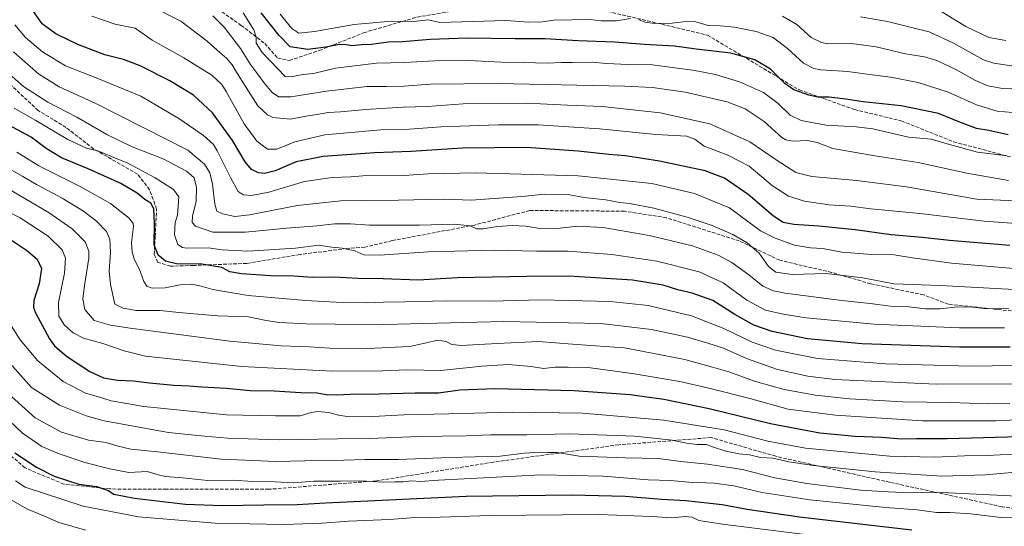
# Model space of a CAD drawing. Units: metres. Extents: x 593268 to 596692, y 4768397 to 4770757.
# Drawn here: x 595013 to 595465, y 4769408 to 4769640 of the extents above; entities that cross this region are included whole.
import ezdxf

# ---------------------------------------------------------------- set-up
doc = ezdxf.new("R2010")
doc.units = ezdxf.units.M
doc.header["$MEASUREMENT"] = 0
doc.linetypes.add('DGN Style 3', pattern=[2.307223, 1.648017, -0.659207])
for name, color, linetype, lineweight in [('Curva de nivel maestra', 30, 'Continuous', 30), ('Curva de nivel normal', 30, 'Continuous', 0), ('Senda', 7, 'DGN Style 3', 0)]:
    doc.layers.add(name, color=color, linetype=linetype, lineweight=lineweight)

msp = doc.modelspace()

# ---------------------------------------------------------------- linework, layer by layer
at = {"layer": 'Curva de nivel maestra', "color": 30, "linetype": 'Continuous', "lineweight": 30, "flags": 128}
for points, elevation in [([(595467.58, 4769536.4201), (595439.98, 4769538.7601), (595427.4, 4769540.1001), (595413.16, 4769541.2501), (595396.64, 4769543.5201), (595379.91, 4769545.2801), (595368.51, 4769546.0501), (595363.52, 4769546.9301), (595359.1, 4769549.8601), (595347.51, 4769559.8001), (595336.61, 4769567.3501), (595327.78, 4769570.6101), (595306.77, 4769575.0901), (595291.15, 4769577.6001), (595283.5, 4769578.2001), (595269.48, 4769579.7501), (595245.7, 4769581.3101), (595216.38, 4769581.1401), (595192.74, 4769579.6001), (595175.98, 4769578.8901), (595152.37, 4769577.2901), (595140.03, 4769574.7501), (595130.43, 4769570.7201), (595125.48, 4769569.3801), (595122.66, 4769569.7901), (595119.48, 4769571.2601), (595116.59, 4769574.7901), (595110.77, 4769584.6101), (595101.59, 4769597.3201), (595092.87, 4769605.4401), (595082.08, 4769612.0401), (595068.41, 4769618.8701), (595060.75, 4769621.7901), (595052.2, 4769623.9601), (595039.82, 4769628.5701), (595029.68, 4769633.5101), (595023.4, 4769638.2001), (595019.16, 4769644.2401)], 900), ([(595466.79, 4769587.1301), (595457.98, 4769589.1901), (595452.32, 4769590.1001), (595445.01, 4769592.8201), (595434.8, 4769596.9501), (595417.76, 4769600.4701), (595400.32, 4769602.3201), (595392.39, 4769603.6201), (595384.67, 4769604.4201), (595379.5, 4769604.5201), (595375.29, 4769605.4401), (595368.39, 4769607.8401), (595364.27, 4769610.7701), (595357.81, 4769617.3901), (595350.6, 4769621.5601), (595339.53, 4769624.6301), (595323.57, 4769626.5201), (595313.69, 4769627.9401), (595299.9, 4769628.7001), (595286.2, 4769629.6401), (595269.53, 4769630.2601), (595254.2, 4769631.3101), (595240.5, 4769631.2601), (595218.73, 4769631.4801), (595201.5, 4769630.9301), (595188.87, 4769629.9401), (595182.27, 4769629.6501), (595174.6, 4769628.6501), (595169.78, 4769628.4801), (595165.66, 4769628.1001), (595163.01, 4769628.5201), (595159.67, 4769628.5901), (595153.69, 4769627.4101), (595145.31, 4769626.3801), (595137.2, 4769627.5901), (595132.17, 4769632.8001), (595123.9, 4769643.1101)], 875), ([(595467.77, 4769489.7301), (595444.53, 4769489.8201), (595399.77, 4769491.3001), (595374.7, 4769493.6401), (595358.54, 4769496.9201), (595350.14, 4769499.8501), (595341.36, 4769504.7401), (595331.23, 4769511.1101), (595321.84, 4769514.5801), (595315.15, 4769516.1201), (595308.52, 4769518.1701), (595294.34, 4769520.4301), (595265.15, 4769522.2801), (595245.83, 4769522.2101), (595214.13, 4769521.5201), (595196.07, 4769520.5201), (595180.01, 4769521.0801), (595168.27, 4769521.3201), (595157.55, 4769521.8501), (595147.57, 4769521.7601), (595138.94, 4769522.3001), (595128.4, 4769522.5401), (595114.97, 4769523.3501), (595109.58, 4769524.3801), (595105.95, 4769526.3201), (595096.73, 4769527.8101), (595085.08, 4769527.9501), (595080.04, 4769529.1801), (595076.67, 4769531.9201), (595074.79, 4769536.6401), (595074.94, 4769546.7301), (595074.61, 4769553.2401), (595073.26, 4769555.8101), (595070.58, 4769557.5601), (595067, 4769560.3701), (595059.45, 4769564.8301), (595044.48, 4769571.6401), (595032.26, 4769576.5601), (595025.28, 4769580.8501), (595018.29, 4769586.1401), (595007.86, 4769591.8301)], 925), ([(595006.52, 4769540.6701), (595016.17, 4769534.3301), (595021.05, 4769530.0901), (595023.08, 4769525.7901), (595022.08, 4769518.8301), (595019.56, 4769511.1201), (595019.38, 4769507.9201), (595020.29, 4769505.5401), (595026.75, 4769493.5001), (595029.14, 4769490.3901), (595034.62, 4769485.6601), (595045.22, 4769478.5601), (595051.52, 4769475.7501), (595057.95, 4769474.6201), (595065.33, 4769474.2901), (595072.63, 4769473.3701), (595083.87, 4769472.3401), (595090.87, 4769472.0401), (595096.76, 4769471.5001), (595108.05, 4769471.0001), (595118.83, 4769469.8701), (595129.89, 4769469.7101), (595142.09, 4769468.8801), (595149.67, 4769468.8101), (595153.72, 4769468.1001), (595158.71, 4769467.8201), (595164.83, 4769468.1601), (595178.05, 4769468.2801), (595194.59, 4769468.7601), (595205.38, 4769468.8601), (595215.2, 4769470.1201), (595231.2, 4769470.8301), (595267.57, 4769469.8401), (595293.4, 4769467.9801), (595308.85, 4769465.8601), (595329.52, 4769461.5301), (595357.73, 4769454.6601), (595380.34, 4769450.4901), (595396.56, 4769448.9201), (595408.78, 4769448.3901), (595417.86, 4769447.6801), (595424.77, 4769447.8101), (595438.82, 4769447.8601), (595477.66, 4769448.8701)], 950), ([(595010.88, 4769441.3101), (595020.73, 4769434.6901), (595028.87, 4769430.6001), (595040.22, 4769426.8201), (595048.45, 4769425.7601), (595053.66, 4769424.0001), (595056.38, 4769422.2501), (595065.84, 4769420.3901), (595089.2, 4769417.7601), (595106.23, 4769417.1001), (595125.2, 4769417.4701), (595140.53, 4769417.5801), (595153.53, 4769418.2801), (595218.05, 4769421.3001), (595266.62, 4769421.9901), (595291, 4769421.3801), (595307.71, 4769420.0501), (595318.9, 4769419.4601), (595335.55, 4769417.5201), (595347.03, 4769415.4301), (595371.06, 4769411.9401), (595422.61, 4769405.9801)], 975)]:
    msp.add_lwpolyline(points, dxfattribs=dict(at, elevation=elevation))
at = {"layer": 'Curva de nivel normal', "color": 30, "linetype": 'Continuous', "lineweight": 0, "flags": 128}
for points, elevation in [([(595470.73, 4769556.91), (595452.44, 4769557.73), (595420.19, 4769563.39), (595397.2, 4769566.29), (595376.75, 4769568.13), (595369.39, 4769569.98), (595360.79, 4769575.42), (595348.19, 4769584.04), (595329.82, 4769592.2), (595307.13, 4769597.31), (595280.48, 4769600.16), (595264.55, 4769600.74), (595245.89, 4769601.69), (595216.7, 4769601.41), (595200.18, 4769600.22), (595189.12, 4769599.83), (595171.81, 4769598.78), (595160.32, 4769597.72), (595154.77, 4769597.45), (595149.51, 4769596.46), (595144.54, 4769595.77), (595137.22, 4769594.34), (595129.35, 4769595.08), (595126.88, 4769596.37), (595122.39, 4769600.57), (595117.08, 4769608.98), (595113.09, 4769615.13), (595110.61, 4769619.32), (595108.03, 4769622.41), (595105.06, 4769624.78), (595099.2, 4769630.24), (595087, 4769639.38), (595073.68, 4769646.1)], 890), ([(595046.28, 4769641.66), (595056.97, 4769638.02), (595066.05, 4769636.12), (595073.9, 4769630.66), (595088.5, 4769622.58), (595101.31, 4769614.61), (595105.82, 4769610.31), (595107.92, 4769607.04), (595116.1, 4769592.19), (595121.95, 4769584.24), (595126.82, 4769580.58), (595131.2, 4769580.63), (595139.37, 4769584.02), (595153.2, 4769587.21), (595178.87, 4769589.47), (595191.87, 4769589.84), (595206.53, 4769590.91), (595232.86, 4769591.82), (595251.06, 4769591.79), (595279.22, 4769589.99), (595305.09, 4769587.36), (595319.3, 4769586.53), (595323.08, 4769585.25), (595327.24, 4769581.93), (595338.22, 4769577.87), (595347.95, 4769572.81), (595358.67, 4769563.76), (595365.99, 4769559.04), (595373.28, 4769556.8), (595384.68, 4769555.1), (595394.44, 4769554.48), (595403.78, 4769553.29), (595426.24, 4769551.13), (595455.82, 4769547.59), (595478.92, 4769545.82)], 895), ([(595466.99, 4769566.21), (595447.83, 4769569.54), (595425.5, 4769574.54), (595405.59, 4769577.5), (595386.41, 4769580.94), (595379.2, 4769583.6), (595374.57, 4769584.55), (595368.13, 4769584.32), (595364.8, 4769584.85), (595362.96, 4769586.03), (595354.84, 4769593.34), (595346.14, 4769599.16), (595337.86, 4769602.26), (595318.53, 4769606.79), (595303.52, 4769608.91), (595290.87, 4769609.59), (595232.2, 4769610.68), (595201.53, 4769610.49), (595189.53, 4769609.53), (595181.53, 4769609.37), (595172.53, 4769609.38), (595153.87, 4769607.23), (595137.61, 4769604.68), (595131.88, 4769604.62), (595128.96, 4769606.68), (595125.14, 4769611.18), (595122.32, 4769615.2), (595119.08, 4769619.49), (595114.4, 4769626.85), (595107.01, 4769636.6), (595101.73, 4769641.86)], 885), ([(595115.6, 4769643.23), (595120.51, 4769635.35), (595121.64, 4769631.94), (595121.68, 4769629.21), (595124.33, 4769624.94), (595128.25, 4769620.96), (595134.96, 4769613.96), (595137.67, 4769613.74), (595142.37, 4769614.67), (595148.55, 4769615.54), (595158.08, 4769617.71), (595176.88, 4769620.08), (595189.92, 4769620.33), (595203.55, 4769621.12), (595219.27, 4769621.36), (595234.16, 4769620.6), (595244.24, 4769620.41), (595255.52, 4769620.01), (595261.74, 4769620.45), (595266.85, 4769620.36), (595275.92, 4769620.48), (595282.46, 4769619.97), (595292.48, 4769619.53), (595303.54, 4769619.24), (595323.06, 4769616.77), (595332.48, 4769614.86), (595343.47, 4769611.54), (595354.51, 4769606.56), (595361.28, 4769601.57), (595366.73, 4769596.22), (595371.88, 4769593.73), (595383.35, 4769591.7), (595397.1, 4769590.91), (595404.76, 4769589.94), (595421.05, 4769586.09), (595431.43, 4769585.14), (595439.88, 4769582.7), (595452.75, 4769579.22), (595466.46, 4769577.61)], 880), ([(595293.51, 4769640.52), (595287.03, 4769639.53), (595279.95, 4769639.47), (595274.86, 4769640.13), (595258.34, 4769639.87), (595252.9, 4769639.04), (595246.88, 4769638.86), (595236.25, 4769639.6), (595205.98, 4769638.69), (595200.66, 4769640), (595193.83, 4769639.26), (595183.69, 4769639.35), (595166.6, 4769637.82), (595148.43, 4769634.59), (595141.28, 4769633.92), (595137.98, 4769636.02), (595132.7, 4769642.52)], 870), ([(595472.38, 4769597.09), (595461.74, 4769598.12), (595452.35, 4769600.94), (595439.24, 4769606.76), (595425.53, 4769611.16), (595412.87, 4769613.64), (595400.87, 4769615.18), (595393.2, 4769616.29), (595380.87, 4769616.96), (595377.68, 4769617.56), (595372.87, 4769620.07), (595365.53, 4769626.76), (595358.98, 4769631.78), (595351.16, 4769634.59), (595341.23, 4769636.61), (595334.68, 4769637.22), (595329.11, 4769637.4), (595323.53, 4769638.98), (595318.87, 4769639.22), (595312.57, 4769638.44), (595304.48, 4769638.26), (595300.07, 4769638.85), (595297.15, 4769640.14)], 870), ([(595477.2, 4769607.95), (595464.2, 4769608.5), (595457.46, 4769609.71), (595451.8, 4769612.12), (595442.76, 4769617.13), (595434.11, 4769621.31), (595428.51, 4769622.94), (595419.78, 4769624.42), (595406.18, 4769627.52), (595394.87, 4769629.09), (595384.07, 4769629.02), (595381.2, 4769629.5), (595376.44, 4769631.89), (595369.78, 4769637.83), (595363.3, 4769641.7)], 865), ([(595469.51, 4769618.67), (595460.24, 4769620.02), (595455.54, 4769621.58), (595441.8, 4769629.18), (595430.61, 4769634.44), (595421.27, 4769636.78), (595411.38, 4769639.21), (595399.1, 4769641.4)], 860), ([(595465.73, 4769630.53), (595458.02, 4769631.85), (595447.4, 4769636.94), (595436.47, 4769643.56)], 855), ([(595471.2, 4769525.65), (595440.87, 4769528.35), (595422.87, 4769530.81), (595414.53, 4769532.13), (595404.2, 4769532.23), (595390.53, 4769533.4), (595381.75, 4769535.1), (595376.06, 4769535.4), (595368.76, 4769536.59), (595359.91, 4769539.76), (595353.21, 4769543.19), (595338.92, 4769553.63), (595322.83, 4769560.32), (595303.33, 4769564.88), (595269.39, 4769568.35), (595222.33, 4769569.81), (595200.53, 4769569.34), (595189.38, 4769568.6), (595174.25, 4769568.66), (595165.04, 4769567.94), (595156.5, 4769567.65), (595143.86, 4769565.78), (595127.53, 4769560.81), (595119.53, 4769559.3), (595115.62, 4769559.59), (595113.44, 4769561.2), (595109.81, 4769567.67), (595103.81, 4769579.91), (595102.02, 4769582.69), (595097.44, 4769586.91), (595086.11, 4769594.67), (595068.77, 4769605), (595049.8, 4769612.72), (595034.1, 4769618.78), (595023.53, 4769625.26), (595015.79, 4769631.86), (595010.88, 4769637.62)], 905), ([(595472.45, 4769516.08), (595435.64, 4769518.04), (595414.31, 4769518.86), (595400.2, 4769521.61), (595383.31, 4769523.58), (595367.7, 4769523.14), (595360.18, 4769524.22), (595356.78, 4769526.82), (595352.51, 4769532.88), (595346.98, 4769537.59), (595340.46, 4769541.45), (595330.94, 4769545.55), (595319.43, 4769549.48), (595304.19, 4769553.57), (595292.96, 4769555.68), (595288.55, 4769556.19), (595282.2, 4769557.33), (595272.22, 4769558.4), (595265.62, 4769559.67), (595254.2, 4769560.02), (595243.6, 4769558.92), (595220.32, 4769557.26), (595208.2, 4769557.71), (595186.91, 4769557.16), (595170.3, 4769557.01), (595160.46, 4769556.97), (595140.54, 4769554.71), (595118.55, 4769550.44), (595111.83, 4769549.72), (595106.16, 4769550.9), (595103.61, 4769552.16), (595102.72, 4769555.35), (595101.66, 4769564.51), (595100.34, 4769569.8), (595097.98, 4769573.74), (595090.31, 4769580.16), (595070.41, 4769590.24), (595048.08, 4769601.5), (595031.18, 4769609.21), (595021.76, 4769615.12), (595010.18, 4769625.22)], 910), ([(595467.2, 4769507.31), (595455.87, 4769507.42), (595450.65, 4769508.16), (595443.67, 4769508.32), (595435.65, 4769507.39), (595428.87, 4769507.39), (595421.2, 4769508.23), (595412.87, 4769508.59), (595403.53, 4769509.8), (595390.53, 4769511.11), (595364.41, 4769514.5), (595359.16, 4769515.54), (595354.21, 4769517.74), (595347.73, 4769522.98), (595339.99, 4769528.53), (595333.77, 4769532.02), (595321.94, 4769536.32), (595301.99, 4769541.03), (595280.93, 4769544.61), (595269.09, 4769545.34), (595259.88, 4769544.23), (595252.73, 4769544.06), (595245.5, 4769545.29), (595239.1, 4769545.55), (595232.46, 4769545.12), (595225.9, 4769544.04), (595222.74, 4769544.13), (595219.89, 4769545.36), (595212.61, 4769546.25), (595196.66, 4769545.7), (595173.63, 4769545.76), (595164.93, 4769546.36), (595157.53, 4769546.3), (595149.69, 4769545.5), (595135.73, 4769544.41), (595116.81, 4769542.49), (595101.8, 4769542.51), (595093.76, 4769545.31), (595092.22, 4769546.92), (595092.48, 4769549.86), (595094.04, 4769556.75), (595094.3, 4769563.01), (595093.12, 4769567.46), (595089.61, 4769570.51), (595078.92, 4769576.17), (595064.75, 4769581.76), (595053.05, 4769587.31), (595039.32, 4769595.3), (595025.95, 4769602.12), (595014.77, 4769609.39), (595003.1, 4769619.63)], 915), ([(595465.16, 4769498.56), (595444.55, 4769498.57), (595405.26, 4769500.27), (595374.05, 4769503.14), (595363.53, 4769504.89), (595355.44, 4769506.68), (595346.82, 4769511.32), (595335.96, 4769519.32), (595324.95, 4769524.36), (595305.56, 4769529.16), (595284.87, 4769532.28), (595264.87, 4769533.76), (595250.29, 4769533.81), (595230.87, 4769534.19), (595200.75, 4769533.46), (595178.19, 4769531.9), (595171.1, 4769532.14), (595166.88, 4769533.92), (595161.16, 4769535.2), (595156.31, 4769535.69), (595150.29, 4769536.55), (595139.65, 4769535.22), (595117.81, 4769533.79), (595106.08, 4769534.36), (595099.59, 4769535.36), (595089.83, 4769535.2), (595087.79, 4769535.45), (595085.75, 4769536.8), (595084.14, 4769541.35), (595084.51, 4769546.95), (595085.55, 4769550.26), (595086.21, 4769558.71), (595083.66, 4769562.04), (595075.28, 4769567.53), (595062.74, 4769574.16), (595055.22, 4769577.24), (595049.42, 4769579.66), (595043.73, 4769581.11), (595035.12, 4769584.98), (595020.48, 4769593.75), (595010.59, 4769599.4)], 920), ([(595469.36, 4769481.39), (595449.65, 4769481.02), (595410.47, 4769482.18), (595379.25, 4769484.62), (595359.98, 4769488.36), (595349.34, 4769492.06), (595336.34, 4769498.38), (595321.44, 4769504.08), (595301.56, 4769508.8), (595284.2, 4769510.77), (595252.53, 4769511.52), (595229.2, 4769510.93), (595208.94, 4769510.96), (595189.92, 4769510.52), (595180.08, 4769510.46), (595172.38, 4769510.1), (595161.09, 4769510.29), (595144.26, 4769511.15), (595117.95, 4769513.47), (595101.78, 4769516.14), (595096.45, 4769517.8), (595092.04, 4769518.61), (595086.78, 4769518.31), (595079.93, 4769516.91), (595073.97, 4769516.9), (595071.38, 4769517.77), (595070.09, 4769519.95), (595068.05, 4769525.43), (595065.86, 4769529.81), (595064.68, 4769533.32), (595064.44, 4769537.82), (595065.29, 4769545.06), (595065.25, 4769546.55), (595063.4, 4769549), (595054.84, 4769555.69), (595041.21, 4769563.26), (595021.83, 4769572.97), (595011.85, 4769579.23)], 930), ([(595503.43, 4769473.11), (595433.74, 4769472.78), (595387.32, 4769474.94), (595374.87, 4769476.38), (595360.98, 4769479.5), (595346.7, 4769484.55), (595336.2, 4769489.25), (595328.96, 4769491.54), (595319.72, 4769494.33), (595303.17, 4769497.88), (595279.9, 4769500.64), (595235.37, 4769501.46), (595180.29, 4769500.08), (595157.89, 4769500.27), (595144.82, 4769500.49), (595132.28, 4769501.07), (595126.21, 4769501.97), (595118.15, 4769503.68), (595103.87, 4769504.08), (595086.2, 4769505.67), (595077.53, 4769506.64), (595066.53, 4769506.54), (595060.55, 4769507.65), (595056.84, 4769509.55), (595054.81, 4769518.58), (595054.09, 4769524.77), (595054.76, 4769533.24), (595054.52, 4769539.32), (595052.92, 4769542.87), (595048.37, 4769547.63), (595042.39, 4769552.16), (595032.53, 4769558.08), (595020.87, 4769564.35), (595014.56, 4769568.11), (595007.5, 4769572.12)], 935), ([(595467.54, 4769463.87), (595457.3, 4769463.78), (595440.53, 4769464.33), (595418.49, 4769464.64), (595394.03, 4769466.08), (595378.37, 4769467.75), (595364.01, 4769470.34), (595350.92, 4769473.96), (595338.59, 4769478.42), (595331.09, 4769480.6), (595318.38, 4769484.12), (595290.75, 4769489.38), (595277.34, 4769490.39), (595266.86, 4769491.1), (595251.25, 4769492.42), (595235.46, 4769491.57), (595223.76, 4769491.01), (595215.87, 4769490.5), (595211.53, 4769490.96), (595208.87, 4769492.33), (595204.95, 4769492.93), (595199.85, 4769491.8), (595192.08, 4769490.04), (595172.86, 4769489.12), (595155.4, 4769489.31), (595146.04, 4769489.97), (595133.12, 4769490.4), (595109.51, 4769492.49), (595063.79, 4769498.4), (595054.75, 4769499.8), (595047.32, 4769502.03), (595043.05, 4769506.97), (595042.05, 4769511.78), (595042.78, 4769518), (595044.85, 4769530.62), (595044.81, 4769533.74), (595043.07, 4769538.04), (595037.11, 4769544.08), (595026.68, 4769551.4), (595007.65, 4769562.6)], 940), ([(595499.2, 4769457.85), (595461.21, 4769455.94), (595427.53, 4769455.92), (595387.64, 4769458.61), (595365.89, 4769461.33), (595348.33, 4769466.19), (595329.5, 4769470.87), (595316.08, 4769474.02), (595295.17, 4769477.5), (595280.87, 4769479.5), (595273.95, 4769480.49), (595264.87, 4769480.54), (595258.95, 4769480.54), (595253.53, 4769479.95), (595247.87, 4769480.88), (595237.53, 4769481.84), (595225.26, 4769481.09), (595206.45, 4769479.09), (595190.74, 4769479.4), (595179.78, 4769478.87), (595156.46, 4769478.75), (595115.13, 4769480.9), (595085.05, 4769484.09), (595070.88, 4769485.59), (595061.03, 4769488.03), (595051.18, 4769491.38), (595042.32, 4769493.91), (595037.67, 4769496.26), (595033.59, 4769499.91), (595031.12, 4769503.91), (595030.98, 4769510.24), (595033.64, 4769523.76), (595034.17, 4769530.63), (595032.63, 4769534.47), (595026.12, 4769540.62), (595013.38, 4769549.14), (594994.78, 4769558.16)], 945), ([(595469.2, 4769440.69), (595457.2, 4769440.08), (595446.87, 4769439.94), (595433.2, 4769439.28), (595412.53, 4769439.67), (595373.79, 4769443.44), (595356.59, 4769446.64), (595336.43, 4769451.81), (595308.82, 4769456.19), (595271.38, 4769459.42), (595239.23, 4769459.94), (595210.09, 4769459.14), (595189.38, 4769458.76), (595175.25, 4769457.96), (595164.44, 4769457.81), (595159.46, 4769458.5), (595155.04, 4769459.81), (595149.89, 4769460.19), (595146.84, 4769459.72), (595141.88, 4769458.28), (595130.59, 4769458.26), (595107.97, 4769458.7), (595070.08, 4769462.54), (595055.03, 4769465.17), (595049.28, 4769467.03), (595043.35, 4769468.66), (595032.99, 4769473.92), (595021.44, 4769483.45), (595013.31, 4769493.12), (595009.26, 4769499.41)], 955), ([(595476.89, 4769433.06), (595456.55, 4769431.1), (595436.39, 4769430.56), (595405.8, 4769432.51), (595377.48, 4769435.52), (595366.16, 4769437.2), (595358.87, 4769438.74), (595353.18, 4769439.19), (595348.07, 4769440.27), (595343.37, 4769440.75), (595337.24, 4769441.99), (595331.6, 4769443.81), (595328.3, 4769445.05), (595324.12, 4769445.1), (595319.23, 4769445.68), (595312.65, 4769447.12), (595295.48, 4769448.84), (595265.43, 4769449.97), (595245.87, 4769449.58), (595229.25, 4769449.47), (595217.99, 4769449.07), (595196.15, 4769448.7), (595173.76, 4769447.81), (595159.13, 4769447.73), (595132.2, 4769447.3), (595108.55, 4769447.94), (595097.85, 4769448.93), (595081.43, 4769450.64), (595051.91, 4769455.96), (595043.67, 4769458.22), (595031.35, 4769463.06), (595018.55, 4769471.26), (595007.55, 4769483.59)], 960), ([(595043.49, 4769405.84), (595031.11, 4769409.36), (595024.45, 4769412.13), (595016.72, 4769415.43), (595008.86, 4769419.84), (595000.72, 4769426.18), (594989.87, 4769436.85), (594976.58, 4769452.26), (594967.57, 4769461.14), (594962.23, 4769464.41), (594957.87, 4769465.99), (594936.87, 4769470.81), (594920.83, 4769471.88), (594911.72, 4769471.11), (594901.08, 4769468.24), (594894.86, 4769465.45), (594884.12, 4769461.19), (594874.56, 4769456.41), (594859.96, 4769447.03), (594828.56, 4769424.75), (594788.54, 4769399.59)], 985), ([(595471.08, 4769421.43), (595436.34, 4769423.04), (595422.2, 4769422.84), (595411.87, 4769423.32), (595399.13, 4769424.15), (595374.49, 4769427.13), (595359.81, 4769429.85), (595344.88, 4769433.6), (595328.75, 4769436.13), (595316.64, 4769437.21), (595306.37, 4769438.66), (595291.13, 4769438.9), (595269.93, 4769439.77), (595259.8, 4769441.4), (595255.5, 4769441.44), (595252.01, 4769441.61), (595244.77, 4769441.15), (595233.7, 4769439.74), (595210.77, 4769439.14), (595186.85, 4769438.2), (595171.49, 4769438.18), (595161.94, 4769437.89), (595144.05, 4769437.61), (595130.88, 4769437.22), (595105.62, 4769438.33), (595076.37, 4769441.74), (595064.18, 4769442.98), (595057.73, 4769444.44), (595052.85, 4769445.98), (595044.71, 4769447.09), (595032.29, 4769450.67), (595020.26, 4769457.3), (595006.23, 4769469.94)], 965), ([(595476.65, 4769411.89), (595463.44, 4769411.61), (595449.73, 4769413.33), (595440.11, 4769413.92), (595433.88, 4769413.95), (595425.06, 4769415.03), (595410.74, 4769416.15), (595375.79, 4769419.62), (595353.94, 4769423.07), (595340.91, 4769426.06), (595331.92, 4769427.27), (595320.19, 4769427.81), (595311.8, 4769428.5), (595301.63, 4769428.84), (595280.94, 4769430.57), (595252.53, 4769431.1), (595205.33, 4769428.73), (595196.97, 4769428.14), (595193.16, 4769428.39), (595189.08, 4769427.92), (595185.3, 4769427.95), (595179.9, 4769427.86), (595169.87, 4769428.44), (595160.2, 4769428.28), (595148.07, 4769428.27), (595138.67, 4769427.54), (595130.38, 4769427.94), (595119.96, 4769428.05), (595111.23, 4769428.65), (595099.38, 4769428.6), (595087.87, 4769429.73), (595080.05, 4769430.4), (595076.19, 4769431.31), (595071.66, 4769432.7), (595063.13, 4769432.18), (595054.42, 4769433.91), (595043.04, 4769436.85), (595031.26, 4769440.74), (595023.29, 4769444.14), (595014.33, 4769450.24), (594998.98, 4769464.82)], 970), ([(595373.68, 4769403.86), (595335.69, 4769408.6), (595324.87, 4769410.24), (595321.74, 4769411.78), (595318.69, 4769412.07), (595312.35, 4769411.4), (595303.34, 4769412.05), (595278.88, 4769412.92), (595228.86, 4769412.56), (595201.5, 4769411.55), (595192.64, 4769411.36), (595182.9, 4769410.61), (595163.98, 4769409.86), (595151.87, 4769408.99), (595134.29, 4769408.38), (595102.89, 4769408.94), (595067.62, 4769411.88), (595042.2, 4769416.75), (595015.58, 4769425.56), (595011.17, 4769428.35)], 980)]:
    msp.add_lwpolyline(points, dxfattribs=dict(at, elevation=elevation))
at = {"layer": 'Senda', "color": 7, "linetype": 'DGN Style 3', "lineweight": 0}
for points in [[(594988.4901, 4769713.2651, 909.0876), (594996.5037, 4769712.7049, 914.6235), (595007.5641, 4769707.4945, 902.8308), (595025.8457, 4769695.7029, 906.7916), (595034.8035, 4769688.9387, 898.8323), (595049.1547, 4769678.7925, 904.5845), (595068.2441, 4769663.6819, 911.6312), (595083.8017, 4769655.8501, 911.5715), (595102.1109, 4769646.2193, 907.514), (595114.8109, 4769637.4351, 900.5089), (595125.6059, 4769629.0743, 905.0823), (595131.5325, 4769622.4067, 902.4657), (595136.9301, 4769621.3485, 895.3695), (595150.7201, 4769625.9521, 906.8961), (595171.0403, 4769634.0485, 896.817), (595195.4877, 4769641.1923, 894.6337), (595220.8879, 4769645.4785, 886.5928)], [(595220.8879, 4769645.4785, 886.5928), (595243.2717, 4769646.5897, 888.9597), (595267.2429, 4769647.5423, 889.2746), (595292.1667, 4769641.6685, 888.9159), (595328.8381, 4769632.9373, 895.6468), (595370.9597, 4769607.8017, 895.0995), (595396.3599, 4769598.8059, 901.0402), (595418.0557, 4769593.5143, 897.6061), (595441.8683, 4769583.9891, 907.1983), (595475.7349, 4769574.9933, 905.0765), (595522.3017, 4769566.5267, 911.7298), (595554.0519, 4769563.3517, 913.8379), (595583.6853, 4769568.1141, 903.4688), (595634.2702, 4769577.5186, 889.6541), (595689.8328, 4769586.7791, 909.3586), (595771.8538, 4769600.0083, 881.1185), (595824.7706, 4769596.0395, 875.7118), (595884.3019, 4769602.6541, 874.5615), (595922.6666, 4769605.2999, 874.6881)], [(595500.5317, 4769502.8519, 939.7598), (595461.9025, 4769507.0853, 945.2621), (595439.3017, 4769509.4559, 933.7299), (595428.0305, 4769513.7421, 936.9906), (595403.7417, 4769518.8221, 920.512), (595385.8029, 4769524.0609, 939.5536), (595361.9903, 4769529.6173, 937.3163), (595343.4167, 4769538.5073, 935.4551), (595323.4141, 4769544.8573, 931.3564), (595309.9203, 4769549.1435, 929.9684), (595290.7115, 4769552.1597, 931.1671), (595267.3753, 4769552.3185, 933.0233), (595247.2139, 4769552.4773, 936.5558), (595221.9727, 4769545.8097, 929.8607), (595184.1901, 4769538.6659, 943.3683), (595171.4901, 4769535.6497, 944.8856), (595163.2349, 4769535.0147, 944.9637), (595141.8037, 4769532.3159, 944.6825), (595117.3561, 4769528.1885, 947.3766), (595092.9087, 4769527.2359, 943.3238), (595082.2723, 4769526.9185, 931.1921), (595076.5573, 4769528.6647, 937.3752), (595074.8111, 4769532.3159, 946.2663), (595075.2873, 4769540.5709, 942.0092), (595075.9223, 4769553.1123, 944.0671), (595072.7473, 4769562.0023, 943.4209), (595067.1911, 4769569.1461, 942.6988), (595047.0297, 4769580.7349, 935.3377), (595034.3297, 4769590.5773, 941.4476), (595021.6297, 4769598.3561, 935.3504), (595008.1359, 4769610.8973, 941.0874)], [(595517.6635, 4769407.9087, 995.6436), (595464.0853, 4769416.5077, 993.0106), (595412.4915, 4769427.7525, 985.6864), (595360.2361, 4769439.6587, 984.2432), (595330.4705, 4769448.2577, 984.3452), (595288.1371, 4769444.9503, 988.6358), (595230.5901, 4769437.0129, 988.6639), (595177.0119, 4769428.4139, 997.1154), (595127.4685, 4769424.5245, 998.3147), (595080.4785, 4769424.5245, 998.754), (595054.2847, 4769424.6833, 994.2598), (595033.3297, 4769426.9057, 998.219), (595015.5495, 4769434.3671, 993.7123), (595004.2783, 4769444.0507, 982.7777)]]:
    msp.add_polyline3d(points, dxfattribs=at)

doc.saveas('drawing.dxf')
